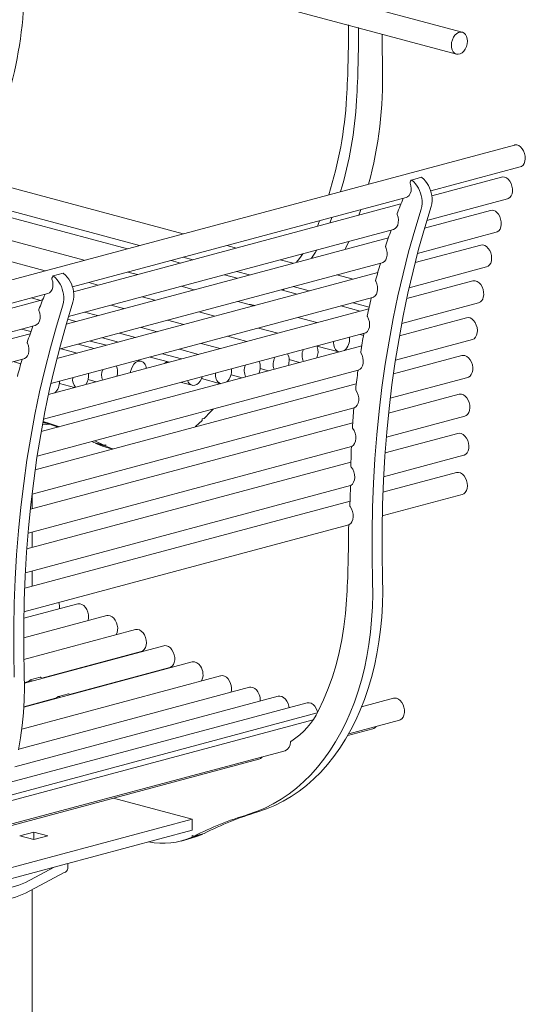
# Model space of a CAD drawing. Units: inches. Extents: x 0.1 to 8.5, y 0.3 to 10.8.
# Drawn here: x 7.6 to 8.1, y 7.8 to 8.7 of the extents above; entities that cross this region are included whole.
import ezdxf

# ---------------------------------------------------------------- set-up
doc = ezdxf.new("R2010")
doc.units = ezdxf.units.IN
doc.header["$MEASUREMENT"] = 0

msp = doc.modelspace()

# ---------------------------------------------------------------- linework, layer by layer
at = {"color": 7, "linetype": 'Continuous', "lineweight": 18}
for p, q in [((8.04231613, 8.73717463), (7.5556144, 8.8675674)), ((7.59282711, 8.83602971), (8.03692477, 8.71705104)), ((8.09023902, 8.63336004), (7.55990894, 8.49127876)), ((7.78558135, 8.55173896), (7.52154174, 8.62247809)), ((8.01322416, 8.59115892), (8.09563037, 8.61323646)), ((7.7341984, 8.5379729), (7.48518796, 8.60468555)), ((8.00473719, 8.60367451), (7.99553007, 8.60120781)), ((8.07845788, 8.60395042), (8.01426426, 8.58675224)), ((7.69447388, 8.52733024), (7.45396038, 8.59176646)), ((7.55370302, 8.59229364), (7.74532908, 8.5409549)), ((7.65844804, 8.51767852), (7.42329864, 8.58067764)), ((7.68360927, 8.50285145), (7.99066921, 8.5851162)), ((8.00964765, 8.56394741), (8.08384923, 8.58382683)), ((7.98585271, 8.57914047), (7.68464938, 8.49844477)), ((8.06812478, 8.57324606), (8.00759685, 8.55702996)), ((7.91006399, 8.56123723), (7.91107624, 8.56379236)), ((7.92039185, 8.56160286), (7.92238615, 8.5668224)), ((7.68003277, 8.47563994), (7.97888808, 8.55570658)), ((7.9089548, 8.55853875), (7.91006399, 8.56123723)), ((8.00113843, 8.5337315), (8.07351613, 8.55312228)), ((7.97437648, 8.54812985), (7.67798198, 8.46872249)), ((7.83457774, 8.53861228), (7.8258336, 8.54095494)), ((8.05927726, 8.54135522), (7.99893879, 8.52518988)), ((7.7831948, 8.52484622), (7.77445066, 8.52718887)), ((7.78558134, 8.53017088), (7.79432548, 8.52782823)), ((7.8867147, 8.52464422), (7.87483001, 8.52782826)), ((7.67152354, 8.44542403), (7.96855498, 8.52500203)), ((7.74347027, 8.51420357), (7.73472613, 8.51654622)), ((7.83457774, 8.5170442), (7.84646244, 8.51386016)), ((7.99343743, 8.50214783), (8.06466862, 8.52123145)), ((7.67512231, 8.51536703), (7.66591518, 8.51290034)), ((7.96453015, 8.51597142), (7.66932391, 8.43688241)), ((7.83533176, 8.51087815), (7.82344705, 8.5140622)), ((7.94180844, 8.50988399), (7.92696696, 8.51386019)), ((8.05194768, 8.50839095), (7.9912358, 8.49212557)), ((7.70744444, 8.50455184), (7.69870029, 8.5068945)), ((7.79560723, 8.5002355), (7.78372253, 8.50341954)), ((7.8904255, 8.49611793), (7.87558401, 8.50009413)), ((7.8867147, 8.50307613), (7.90155618, 8.49909994)), ((7.65623782, 8.490833), (7.54812781, 8.46186913)), ((7.5653003, 8.47115517), (7.66105433, 8.49680873)), ((7.65455272, 8.4903816), (7.64580858, 8.49272426)), ((7.66382255, 8.41384036), (7.95970746, 8.49311119)), ((7.7595814, 8.49058377), (7.74769669, 8.49376782)), ((7.85070097, 8.48547528), (7.83585949, 8.48945147)), ((7.95631642, 8.48277028), (7.66162092, 8.4038181)), ((7.73098715, 8.48292314), (7.71910245, 8.48610719)), ((7.84697549, 8.48673654), (7.84667834, 8.48655303)), ((7.85149831, 8.48568888), (7.84733826, 8.4868034)), ((7.94828161, 8.48061764), (7.93067776, 8.48533391)), ((7.94180844, 8.48831591), (7.95666227, 8.48433641)), ((7.98664437, 8.46932739), (8.05733903, 8.48826727)), ((7.68667366, 8.47105105), (7.67925426, 8.47303879)), ((7.70668968, 8.47641354), (7.69480498, 8.47959758)), ((7.78608088, 8.46816292), (7.77123942, 8.47213912)), ((7.81467513, 8.47582356), (7.79983366, 8.47979975)), ((7.90855708, 8.46997499), (7.89095323, 8.47469125)), ((8.0461632, 8.47447003), (7.98456689, 8.4579677)), ((7.55351916, 8.44174554), (7.64927319, 8.46739911)), ((7.64539113, 8.46167818), (7.6366552, 8.46401864)), ((7.76178343, 8.46165331), (7.74694194, 8.46562951)), ((7.87253124, 8.46032326), (7.85492739, 8.46503953)), ((7.64476159, 8.45982238), (7.53779471, 8.43116477)), ((7.65702949, 8.38101992), (7.95237787, 8.46014702)), ((7.71493464, 8.44910202), (7.70009316, 8.45307822)), ((7.72612713, 8.45210059), (7.71128566, 8.45607679)), ((7.74176741, 8.45629082), (7.72692592, 8.46026702)), ((7.84393699, 8.45266263), (7.82633315, 8.4573789)), ((7.94828159, 8.45904966), (7.95140378, 8.45821319)), ((7.95164551, 8.45954164), (7.95141417, 8.45988887)), ((7.98084172, 8.43540169), (8.05155456, 8.45434644)), ((7.94974024, 8.44863725), (7.654952, 8.36966022)), ((7.68799327, 8.44188409), (7.67315179, 8.44586029)), ((7.70363364, 8.44607437), (7.68879217, 8.45005057)), ((7.7996235, 8.44079054), (7.78201965, 8.4455068)), ((7.81963952, 8.44615303), (7.80203567, 8.45086929)), ((7.90861789, 8.4483907), (7.92860406, 8.44303619)), ((7.9086179, 8.44839069), (7.90887669, 8.4478136)), ((7.54318606, 8.411041), (7.63894009, 8.43669456)), ((7.7470041, 8.43445495), (7.7438859, 8.43529035)), ((7.77279073, 8.43360173), (7.75518689, 8.438318)), ((7.78398324, 8.4366003), (7.76637939, 8.44131657)), ((7.88302719, 8.43594329), (7.89269302, 8.43335371)), ((8.04194555, 8.43971287), (7.9789951, 8.42284775)), ((7.63618077, 8.43217941), (7.62913379, 8.43406737)), ((7.65122685, 8.34709422), (7.94665305, 8.42624217)), ((7.8564072, 8.42775364), (7.86409877, 8.42569298)), ((7.69804149, 8.41762411), (7.70559719, 8.41559985)), ((7.80248582, 8.41845561), (7.81978528, 8.41382089)), ((7.82952437, 8.42193672), (7.83980137, 8.4191834)), ((7.97609614, 8.40050304), (8.04733683, 8.41958921)), ((7.94480636, 8.41368821), (7.64938022, 8.33454028)), ((7.67170104, 8.41401308), (7.68568776, 8.41026588)), ((7.78398324, 8.41503222), (7.7937087, 8.41242666)), ((8.03930238, 8.40407889), (7.97455143, 8.38673139)), ((7.64648126, 8.31219557), (7.9427587, 8.39157157)), ((7.80471998, 8.38182151), (7.80287854, 8.38132817)), ((7.80287854, 8.38132817), (7.80287854, 8.37994669)), ((7.97244599, 8.36459924), (8.04469373, 8.38395521)), ((7.94150636, 8.37787825), (7.64493656, 8.29842393)), ((7.66394609, 8.37620714), (7.65650123, 8.3782017)), ((8.03826855, 8.36800716), (7.97131141, 8.3500686)), ((7.64283111, 8.27629177), (7.9404441, 8.35602558)), ((7.70153354, 8.36057193), (7.70344162, 8.3596213)), ((7.71264875, 8.35715461), (7.70344162, 8.3596213)), ((7.70414263, 8.36127093), (7.71264875, 8.35715461)), ((7.70528306, 8.35912796), (7.70528306, 8.35873316)), ((7.71449018, 8.35626647), (7.70528306, 8.35873316)), ((7.71449018, 8.35764795), (7.71264875, 8.35715461)), ((7.71449018, 8.35764795), (7.71449018, 8.35626647)), ((7.71524336, 8.35512202), (7.72072338, 8.35365386)), ((7.9699631, 8.32813929), (8.0436599, 8.34788347)), ((7.9398703, 8.34164518), (7.64169653, 8.26176113)), ((8.03692477, 8.33208054), (7.96932081, 8.31396869)), ((7.64034823, 8.23983182), (7.93958809, 8.32000149)), ((7.64647304, 8.29883553), (7.64647304, 8.31212597)), ((7.96867861, 8.29222865), (8.04231613, 8.31195695)), ((7.93901722, 8.30585002), (7.63970594, 8.22566122)), ((7.63906374, 8.20392118), (7.93796474, 8.28400006)), ((7.93779635, 8.28354455), (7.93764017, 8.28092151)), ((7.64647304, 8.26304083), (7.64647304, 8.27726754)), ((7.64647304, 8.22747428), (7.64647304, 8.24147274)), ((7.68852051, 8.21121926), (7.6389591, 8.19794121)), ((7.71517258, 8.20046594), (7.63882952, 8.18001279)), ((7.74161274, 8.18759557), (7.63900562, 8.16010599)), ((7.7677003, 8.17268345), (7.63946368, 8.13832744)), ((7.65555418, 8.14297145), (7.7470041, 8.16747189)), ((7.7937087, 8.1577768), (7.63889475, 8.11630043)), ((7.81998881, 8.14503504), (7.63706722, 8.09602833)), ((7.68107116, 8.12790646), (7.77309166, 8.15255977)), ((7.63946145, 8.13866002), (7.64204294, 8.13935163)), ((7.65408399, 8.14364909), (7.64487686, 8.14118239)), ((7.6467521, 8.14028001), (7.64521218, 8.14113156)), ((7.65595923, 8.1427467), (7.65441931, 8.14359825)), ((7.84644702, 8.13449474), (7.63424008, 8.07764216)), ((7.67990744, 8.12844919), (7.67070031, 8.1259825)), ((7.68026087, 8.12838794), (7.68142752, 8.12769546)), ((7.89959, 8.12012244), (7.62673032, 8.04702031)), ((7.87297886, 8.12618935), (7.63069578, 8.06127904)), ((7.63891286, 8.11661178), (7.6681305, 8.12443951)), ((7.67105375, 8.12592125), (7.67222039, 8.12522877)), ((7.97907193, 8.12436103), (7.94967385, 8.11648496)), ((7.90886841, 8.11081892), (7.62232852, 8.03405172)), ((7.90887669, 8.11277491), (7.90923987, 8.11150489)), ((7.9050573, 8.1045317), (7.62005896, 8.02817749)), ((7.93789947, 8.09176239), (7.98446329, 8.10423735)), ((7.93698065, 8.09013739), (7.96005856, 8.09632021)), ((7.60828459, 8.00345492), (7.87950213, 8.0761171)), ((7.60736578, 8.00182992), (7.8550974, 8.06819996)), ((7.7214744, 8.03240087), (7.79367141, 8.01305849)), ((7.79367141, 8.01305849), (7.56390043, 7.9515003)), ((7.79367141, 8.00302255), (7.79367141, 8.01305849)), ((7.79367141, 8.00302255), (7.51460062, 7.92825641)), ((7.64819895, 8.00121838), (7.63530898, 7.99776501)), ((7.66108886, 7.99776503), (7.64819895, 8.00121838)), ((7.64819895, 7.99431165), (7.64819895, 8.00121838)), ((7.79551285, 7.99751134), (7.80471998, 7.99997803)), ((7.63530898, 7.99776501), (7.64819889, 7.99431166)), ((7.64819889, 7.99431166), (7.66108886, 7.99776503)), ((7.78371111, 7.99301206), (7.79291824, 7.99547875)), ((7.79367141, 7.9966232), (7.80287854, 7.9990899)), ((7.79551285, 7.99751134), (7.79367141, 7.99800468)), ((7.79367141, 7.99800468), (7.79367141, 7.9966232)), ((7.80287854, 7.9994847), (7.80287854, 7.9990899)), ((7.66696912, 7.96907763), (7.64041558, 7.95498826)), ((7.67609465, 7.96388386), (7.64041558, 7.94495242)), ((7.67944895, 7.96765739), (7.67944895, 7.97242111)), ((7.64647304, 6.90563096), (7.64647304, 7.94816646))]:
    msp.add_line(p, q, dxfattribs=at)
at = {"color": 7, "linetype": 'Continuous', "lineweight": 18, "flags": 128}
for points in [[(7.96844811, 8.73539665), (7.96850024, 8.7269326), (7.96893899, 8.70441936)], [(8.04622474, 8.73332591), (8.04681331, 8.73120098), (8.04698388, 8.72883849), (8.04672654, 8.72637577), (8.04605618, 8.72395576), (8.04501184, 8.72171929), (8.04365417, 8.71979632), (8.04206204, 8.7182985), (8.04032798, 8.7173129), (8.03855285, 8.71689695), (8.0368398, 8.71707462), (8.03528827, 8.71783573), (8.0339886, 8.71913588), (8.03301617, 8.72089976), (8.03242752, 8.72302468), (8.03225696, 8.72538717), (8.03251436, 8.7278499), (8.03318466, 8.73026989), (8.03422906, 8.73250638), (8.03558674, 8.73442935), (8.03717886, 8.73592717), (8.03891285, 8.73691276), (8.04068798, 8.7373287), (8.0424011, 8.73715105), (8.04395257, 8.73638993), (8.0452523, 8.73508969), (8.04622474, 8.73332591)], [(8.09023902, 8.63336004), (8.09070854, 8.63346128), (8.09245352, 8.63344162), (8.09422644, 8.63283249), (8.09592435, 8.63166939), (8.09744844, 8.63001967), (8.09871028, 8.62797937), (8.0996364, 8.62566691), (8.10017305, 8.62321687), (8.10028906, 8.62077157), (8.09997766, 8.61847319), (8.09925689, 8.61645518), (8.09816872, 8.61483478), (8.09677641, 8.6137064), (8.09563037, 8.61323646)], [(7.9944074, 8.59834019), (7.99509283, 8.59584483), (7.99533883, 8.59330819), (7.99513024, 8.59088712), (7.99447992, 8.58873078), (7.99342805, 8.58697235), (7.99203947, 8.58572051), (7.99066921, 8.5851162)], [(8.07845788, 8.60395042), (8.07934472, 8.60410188), (8.08110602, 8.60393711), (8.08287009, 8.60318829), (8.0845344, 8.60189911), (8.08600228, 8.60014425), (8.08718828, 8.59802611), (8.08802361, 8.59566732), (8.08845967, 8.59320523), (8.08847108, 8.59078268), (8.08805728, 8.58854093), (8.08724221, 8.58660979), (8.08607335, 8.58510164), (8.08461854, 8.58410417), (8.08384923, 8.58382683)], [(7.94899017, 8.57394991), (7.94845359, 8.57236862), (7.94721013, 8.56878777)], [(8.00447217, 8.57450172), (7.99850842, 8.55496933), (7.99295355, 8.53512148), (7.98781137, 8.51497183), (7.98308548, 8.49453431), (7.97877905, 8.47382294), (7.97489505, 8.45285211), (7.97143612, 8.43163607), (7.96840474, 8.41018943), (7.96580299, 8.38852699), (7.96363259, 8.36666374), (7.96189507, 8.3446147), (7.9605916, 8.32239493), (7.95972308, 8.30001991), (7.95929014, 8.27750484), (7.95929311, 8.25486535), (7.95973186, 8.23211702)], [(8.01367929, 8.57696841), (8.00771554, 8.55743602), (8.00216068, 8.53758817), (7.9970185, 8.51743852), (7.9922926, 8.497001), (7.98798617, 8.47628963), (7.98410218, 8.4553188), (7.98064324, 8.43410276), (7.97761187, 8.41265613), (7.97501011, 8.39099368), (7.97283972, 8.36913043), (7.9711022, 8.34708139), (7.96979873, 8.32486162), (7.96893021, 8.3024866), (7.96849726, 8.27997153), (7.96850024, 8.25733204), (7.96893899, 8.23458371)], [(8.07400958, 8.57137611), (8.0755058, 8.56967263), (8.07672976, 8.5675918), (8.07761031, 8.56525499), (8.07809629, 8.56279781), (8.07815934, 8.56036293), (8.07779595, 8.55809223), (8.07702713, 8.55611723), (8.07589754, 8.55455315), (8.07447301, 8.55349049), (8.07351613, 8.55312228)], [(7.98240038, 8.56950637), (7.983186, 8.56704389), (7.98353999, 8.564503), (7.98344043, 8.5620399), (7.98289348, 8.55980727), (7.98193294, 8.55794223), (7.98061813, 8.5565604), (7.97903009, 8.55574691), (7.97888808, 8.55570658)], [(7.93778206, 8.5446938), (7.93489774, 8.5381766), (7.93457437, 8.53746635)], [(7.97181921, 8.53936416), (7.97270225, 8.53694379), (7.97316285, 8.53440749), (7.97317274, 8.5319115), (7.97273122, 8.52961029), (7.97186547, 8.52764544), (7.97062906, 8.52613861), (7.96909827, 8.52518261), (7.96855498, 8.52500203)], [(8.05927726, 8.54135522), (8.05947037, 8.54140278), (8.06120097, 8.54148079), (8.06297645, 8.54096688), (8.06469357, 8.53989057), (8.06625258, 8.53831477), (8.06756289, 8.53633101), (8.06854832, 8.53405428), (8.06915156, 8.5316173)], [(7.88983357, 8.5254798), (7.89255562, 8.5291236), (7.89549353, 8.53336424)], [(8.06915156, 8.5316173), (8.06933768, 8.52916132), (8.06909576, 8.52682925), (8.06843991, 8.52475673), (8.06740816, 8.52306413), (8.06606058, 8.52184972), (8.06466862, 8.52123145)], [(7.96699134, 8.52458311), (7.96696541, 8.52452883), (7.96693534, 8.52444419)], [(7.66479251, 8.51003272), (7.66547795, 8.50753736), (7.66572394, 8.50500072), (7.66551535, 8.50257964), (7.66486503, 8.50042331), (7.66381316, 8.49866488), (7.66242458, 8.49741304), (7.66105433, 8.49680873)], [(7.96270226, 8.50802066), (7.96367954, 8.50565078), (7.96424523, 8.50312816), (7.96436449, 8.50060813), (7.96402993, 8.49824662), (7.96326215, 8.49618902), (7.96210864, 8.49456257), (7.96064048, 8.49346751), (7.95970746, 8.49311119)], [(8.05194768, 8.50839095), (8.05249705, 8.50850452), (8.05424564, 8.50845695), (8.05601731, 8.50782084), (8.0577092, 8.50663297), (8.05922292, 8.50496248), (8.06047045, 8.50290661), (8.06137935, 8.50058482), (8.06189671, 8.49813185), (8.06199261, 8.49569024), (8.06166137, 8.49340208)], [(7.87809836, 8.50076772), (7.87714293, 8.49991874), (7.87693192, 8.49973297)], [(7.67485728, 8.48619425), (7.66889353, 8.46666186), (7.66333866, 8.44681401), (7.65819648, 8.42666436), (7.65347059, 8.40622684), (7.64916416, 8.38551547), (7.64528016, 8.36454463), (7.64182123, 8.3433286), (7.63878985, 8.32188196), (7.6361881, 8.30021952), (7.6340177, 8.27835626), (7.63228018, 8.25630723), (7.63097671, 8.23408746), (7.6301082, 8.21171244), (7.62967525, 8.18919737), (7.62967822, 8.16655788), (7.63011698, 8.14380955)], [(7.68406441, 8.48866094), (7.67810066, 8.46912855), (7.67254579, 8.4492807), (7.66740361, 8.42913105), (7.66267772, 8.40869353), (7.65837128, 8.38798216), (7.65448729, 8.36701132), (7.65102836, 8.34579529), (7.64799698, 8.32434865), (7.64539523, 8.30268621), (7.64322483, 8.28082296), (7.64148731, 8.25877392), (7.64018384, 8.23655415), (7.63931532, 8.21417913), (7.63888238, 8.19166406), (7.63888535, 8.16902457), (7.6393241, 8.14627624)], [(7.6527855, 8.4811989), (7.65357112, 8.47873642), (7.65392511, 8.47619553), (7.65382555, 8.47373243), (7.65327859, 8.47149979), (7.65231805, 8.46963476), (7.65100324, 8.46825293), (7.6494152, 8.46743944), (7.64927319, 8.46739911)], [(7.95508285, 8.4755864), (7.9561509, 8.47327566), (7.95681968, 8.47077553), (7.95704791, 8.46824064), (7.95682155, 8.46582715), (7.9561545, 8.46368415), (7.95508797, 8.46194378), (7.95368777, 8.46071361), (7.95237787, 8.46014702)], [(8.0461632, 8.47447003), (8.04763876, 8.47463229), (8.04941258, 8.47426738), (8.05115424, 8.47332938), (8.05276248, 8.47187303), (8.05414386, 8.4699827), (8.05521814, 8.46776855)], [(8.05521814, 8.46776855), (8.0559228, 8.46535904), (8.05621691, 8.46289429), (8.05608348, 8.46051752), (8.05553009, 8.45836686), (8.05458905, 8.45656725), (8.05331496, 8.45522341), (8.05178195, 8.45441335), (8.05155456, 8.45434644)], [(7.64220433, 8.45105669), (7.64308737, 8.44863632), (7.64354797, 8.44610002), (7.64355785, 8.44360402), (7.64311633, 8.44130282), (7.64225058, 8.43933797), (7.64101418, 8.43783114), (7.63948338, 8.43687513), (7.63894009, 8.43669456)], [(7.92860406, 8.44303619), (7.92838447, 8.44310058), (7.92685043, 8.443908), (7.92557496, 8.4452495), (7.92463212, 8.44704702), (7.92407686, 8.44919633), (7.92394128, 8.45157234), (7.92400627, 8.452546)], [(7.63737645, 8.43627564), (7.63735053, 8.43622135), (7.63732045, 8.43613672)], [(7.73703439, 8.42402215), (7.7371811, 8.42501611), (7.73783308, 8.42744118), (7.73886131, 8.42968915), (7.74020612, 8.43162931), (7.74178932, 8.43314885), (7.74351896, 8.43415965), (7.74529451, 8.43460284), (7.74701267, 8.43445263), (7.74857375, 8.43371782), (7.7498869, 8.43244106)], [(7.94898912, 8.4421762), (7.95014408, 8.43993289), (7.95091359, 8.43746456), (7.95125002, 8.43492366), (7.95113262, 8.43246694), (7.95056873, 8.4302461), (7.94959311, 8.4283981), (7.94826593, 8.42703711), (7.94666911, 8.42624707)], [(8.04194555, 8.43971287), (8.04300191, 8.4398744), (8.04476806, 8.43965143), (8.0465268, 8.43884733), (8.04817603, 8.43750868), (8.04961978, 8.43571346), (8.05077419, 8.43356592)], [(7.72415755, 8.43000487), (7.72418458, 8.42995117), (7.72490784, 8.42793533)], [(7.76802318, 8.43232439), (7.76854683, 8.43267834), (7.77030683, 8.43347052)], [(7.77030683, 8.43347052), (7.772072, 8.43368089), (7.77276878, 8.43359579)], [(8.05077419, 8.43356592), (8.05157219, 8.43119075), (8.05196738, 8.42872624), (8.05193682, 8.4263154), (8.05148224, 8.42409843), (8.05063011, 8.42220416), (8.04942986, 8.42074266), (8.0479514, 8.41979892), (8.04733683, 8.41958921)], [(7.80311797, 8.42015868), (7.80238614, 8.41823514), (7.80118382, 8.41613269), (7.79970363, 8.41439959), (7.79803179, 8.41313665), (7.7962653, 8.41241714), (7.79450697, 8.41228303), (7.79285885, 8.41274196), (7.79141682, 8.41376734), (7.79026463, 8.41529955), (7.78969085, 8.41656141)], [(7.94444381, 8.40790887), (7.94568167, 8.40574095), (7.94654908, 8.40331318), (7.94699254, 8.40077545), (7.94698465, 8.39828421), (7.94652592, 8.39599346), (7.94564468, 8.39404444), (7.94439521, 8.3925575), (7.94285473, 8.39162444)], [(8.03930238, 8.40407889), (8.0397598, 8.404178), (8.04150423, 8.40416263), (8.04327729, 8.4035577), (8.04497609, 8.40239822), (8.04650177, 8.40075175), (8.04776577, 8.3987138), (8.0486945, 8.39640289), (8.04923406, 8.3939534)], [(7.80471998, 8.38182151), (7.81074491, 8.38799759), (7.81322609, 8.39049559)], [(8.04923406, 8.3939534), (8.04935312, 8.39150757), (8.04904476, 8.38920762), (8.04832682, 8.38718715), (8.04724114, 8.38556354), (8.0458507, 8.38443127), (8.04469373, 8.38395521)], [(7.66272375, 8.3766216), (7.65943353, 8.37622204), (7.65608217, 8.37593307)], [(7.65657897, 8.37861924), (7.66606146, 8.37547657), (7.67059778, 8.37385189)], [(7.65662586, 8.3788705), (7.66245086, 8.3771779), (7.67184118, 8.37418501)], [(7.80287854, 8.37994669), (7.79697867, 8.37441398), (7.79643352, 8.37393747)], [(7.94145433, 8.37274411), (7.94277101, 8.37065973), (7.94373369, 8.36828151), (7.94428307, 8.365756), (7.94438525, 8.36323923), (7.94403382, 8.36088648), (7.94325055, 8.35884301), (7.94208377, 8.35723491), (7.94060552, 8.3561614)], [(8.03826855, 8.36800716), (8.03964489, 8.36817236), (8.04141747, 8.36784075)], [(8.04141747, 8.36784075), (8.0431637, 8.36693412), (8.04478209, 8.365505), (8.04617862, 8.36363662), (8.04727205, 8.3614374), (8.04799897, 8.3590353), (8.04831701, 8.35656989), (8.04820777, 8.35418428), (8.04767754, 8.35201734), (8.04675717, 8.35019495), (8.04550016, 8.34882289), (8.04397946, 8.34798108), (8.0436599, 8.34788347)], [(7.71524336, 8.35512202), (7.71118292, 8.35636173), (7.70528306, 8.35873316)], [(7.72093521, 8.35371063), (7.72039005, 8.35389504), (7.71449018, 8.35626647)], [(7.9400596, 8.33711507), (7.94146719, 8.33509102), (7.94252812, 8.33273292), (7.94317505, 8.33019032), (7.94336691, 8.32762457), (7.94309153, 8.3251984), (7.94236641, 8.32306578), (7.94123758, 8.32136207), (7.93977655, 8.3201953)], [(8.03692477, 8.33208054), (8.03717886, 8.33214134), (8.03891285, 8.33219781), (8.04068798, 8.33166261), (8.0424011, 8.33056702), (8.04395257, 8.32897459), (8.0452523, 8.32697793), (8.04622474, 8.3246931)], [(8.04622474, 8.3246931), (8.04681331, 8.32225279), (8.04698388, 8.31979891), (8.04672654, 8.31747408), (8.04605618, 8.31541326), (8.04501184, 8.31373638), (8.04365417, 8.31254088), (8.04231613, 8.31195695)], [(7.93905599, 8.30077242), (7.94038981, 8.29866837), (7.94136217, 8.29626335), (7.94191168, 8.29370907), (7.94200357, 8.2911669), (7.94163223, 8.28879697), (7.94082089, 8.28674886), (7.93962092, 8.28515182), (7.93810789, 8.28410665)], [(7.95973186, 8.23211702), (7.95987353, 8.22016926), (7.95960735, 8.20833472), (7.95893401, 8.19663913), (7.95785482, 8.18510803), (7.95637228, 8.17376639), (7.95448957, 8.16263888), (7.95221077, 8.15174984), (7.94954078, 8.14112292), (7.94648554, 8.13078121), (7.94305157, 8.12074728), (7.93924646, 8.11104281), (7.93507845, 8.10168907), (7.93055651, 8.09270635), (7.92569061, 8.08411432), (7.92049132, 8.07593141), (7.91496992, 8.06817572), (7.90913836, 8.06086402), (7.90300951, 8.05401207), (7.89659656, 8.04763499), (7.88991349, 8.04174655), (7.88297482, 8.03635965), (7.87579575, 8.03148593), (7.86839184, 8.02713592), (7.86077914, 8.02331927), (7.85297437, 8.02004421), (7.84499433, 8.01731783)], [(7.96893899, 8.23458371), (7.96908066, 8.22263595), (7.96881447, 8.21080141), (7.96814113, 8.19910582), (7.96706195, 8.18757472), (7.96557941, 8.17623308), (7.9636967, 8.16510557), (7.96141789, 8.15421653), (7.9587479, 8.14358961), (7.95569267, 8.1332479), (7.9522587, 8.12321397), (7.94845359, 8.1135095), (7.94428557, 8.10415576), (7.93976364, 8.09517305), (7.93489774, 8.08658101), (7.92969845, 8.0783981), (7.92417705, 8.07064241), (7.91834549, 8.06333071), (7.91221663, 8.05647876), (7.90580369, 8.05010168), (7.89912062, 8.04421324), (7.89218195, 8.03882634), (7.88500288, 8.03395262), (7.87759897, 8.02960261), (7.86998627, 8.02578596), (7.86218149, 8.0225109), (7.85420145, 8.01978452)], [(7.68852051, 8.21121926), (7.68889033, 8.21130293), (7.69063048, 8.21131839), (7.69240464, 8.2107434), (7.69410973, 8.20961125), (7.69564661, 8.20798778), (7.69692609, 8.20596744)], [(7.91006399, 8.11308134), (7.91476126, 8.12293631), (7.91902448, 8.13322766), (7.9228421, 8.14392723), (7.92620348, 8.15500553), (7.92909942, 8.16643208), (7.93152203, 8.17817553), (7.93346455, 8.19020352), (7.93492164, 8.20248307), (7.93588937, 8.2149804)], [(7.71517258, 8.20046594), (7.71656517, 8.20063083), (7.71833795, 8.2002937), (7.72008342, 8.19938191), (7.72170023, 8.19794832), (7.72309427, 8.19607627), (7.72418458, 8.19387459), (7.72490784, 8.19147121)], [(7.74161274, 8.18759557), (7.74178932, 8.18763926), (7.74351896, 8.18772328), (7.74529451, 8.18721509), (7.74701267, 8.18614425), (7.74857375, 8.18457299), (7.7498869, 8.18259261)], [(7.7498869, 8.18259261), (7.75087586, 8.18031823), (7.75148317, 8.17788205), (7.75167351, 8.1754256), (7.75143574, 8.17309175), (7.75078383, 8.17101601), (7.7497556, 8.16931898), (7.74841079, 8.16809941), (7.7470041, 8.16747189)], [(7.7677003, 8.17268345), (7.76854683, 8.17283148), (7.77030683, 8.17268063)], [(7.77030683, 8.17268063), (7.772072, 8.17194517), (7.77373976, 8.17066788), (7.77521324, 8.16892301), (7.77640671, 8.16681182), (7.77725089, 8.16445725), (7.7776967, 8.16199585), (7.7777182, 8.15957088), (7.77731415, 8.15732322), (7.77650807, 8.15538345), (7.77534675, 8.15386442), (7.77389767, 8.15285421), (7.77309166, 8.15255977)], [(7.6393241, 8.14627624), (7.63946577, 8.13432848), (7.63919958, 8.12249394), (7.63852624, 8.11079835), (7.63744706, 8.09926725), (7.63596452, 8.08792561), (7.63408181, 8.0767981)], [(7.81998881, 8.14503504), (7.82005552, 8.1450524), (7.82177853, 8.14517559), (7.82355421, 8.1447058), (7.82527929, 8.14367051), (7.82685364, 8.14212969), (7.82818566, 8.14017299), (7.82919799, 8.13791411)], [(7.64204294, 8.13935163), (7.64324685, 8.13985468), (7.64466696, 8.14104683)], [(7.84644702, 8.13449474), (7.84782425, 8.13465989), (7.84959683, 8.134328), (7.85134299, 8.13342101), (7.85296132, 8.13199172), (7.85435764, 8.13012311), (7.855451, 8.12792373)], [(7.6681305, 8.12443951), (7.66902681, 8.12477741), (7.6705099, 8.12586828)], [(7.87297886, 8.12618935), (7.87442586, 8.12635258), (7.87619933, 8.12599727), (7.87794231, 8.12506824), (7.87955352, 8.12361967), (7.88093933, 8.12173569), (7.88201914, 8.11952581), (7.88273016, 8.11711836), (7.88295852, 8.11566675)], [(7.89959, 8.12012244), (7.89981602, 8.12017719), (7.90154842, 8.12024361), (7.90332376, 8.11971823), (7.90503867, 8.11863159), (7.90659367, 8.11704679), (7.90789831, 8.11505607), (7.90887669, 8.11277491)], [(7.97907193, 8.12436103), (7.97999929, 8.1245153), (7.98176184, 8.12433663)], [(7.98176184, 8.12433663), (7.98352473, 8.12357456), (7.98518551, 8.12227351), (7.98664765, 8.12050898), (7.98782618, 8.11838361), (7.9886526, 8.1160208), (7.98907891, 8.11355793), (7.98908029, 8.11113816), (7.98865668, 8.10890216), (7.98783275, 8.10697979), (7.98665629, 8.10548271), (7.98519574, 8.10449809), (7.98446329, 8.10423735)], [(7.80287854, 7.9990899), (7.79697867, 7.99671847), (7.79291824, 7.99547875)]]:
    msp.add_lwpolyline(points, dxfattribs=at)
at = {"color": 7, "linetype": 'Continuous', "lineweight": 18}
for centre, radius, start, end in [((7.25944507, 8.7839236), 0.37998102, 331.59282802, 1.32752172), ((6.80721467, 8.73998359), 1.13043212, 356.80471746, 0.19613707), ((6.8164218, 8.7375169), 1.13043212, 356.80471746, 0.19613707), ((7.59528302, 8.6950526), 0.37377335, 344.85780243, 1.43598271), ((7.57043617, 8.6979062), 0.36605218, 342.46368942, 356.72184509), ((7.58000611, 8.69540177), 0.3656878, 343.33292816, 356.72449826), ((7.99538992, 8.59873137), 0.00105753, 158.52454915, 201.70956405), ((8.48174799, 8.37840421), 0.53499273, 155.42130833, 155.63451479), ((7.99564862, 8.60077206), 0.00044714, 46.11525804, 159.24899052), ((7.97821414, 8.58063047), 0.02708569, 8.25205949, 49.07107413), ((8.00484077, 8.60319981), 0.00048586, 48.02495715, 102.30842644), ((7.98742127, 8.58309716), 0.02708569, 8.25205949, 49.07107413), ((8.49139552, 8.37474252), 0.54529994, 157.38795212, 158.98518699), ((7.98372921, 8.58065809), 0.02163727, 343.46945251, 10.27616605), ((7.99293634, 8.58312478), 0.02163727, 343.46945251, 10.27616605), ((8.06942303, 8.56713689), 0.00624559, 42.74636654, 101.99737042), ((7.98339818, 8.56994537), 0.0010901, 161.45076625, 203.74824502), ((8.52644501, 8.36185631), 0.58264695, 160.61954052, 162.18077203), ((7.78530942, 8.61036827), 0.14342152, 325.50569905, 329.15528703), ((7.97282714, 8.53985144), 0.00111953, 164.27189846, 205.80139985), ((8.56271024, 8.35074026), 0.62058101, 163.74544631, 165.2431356), ((7.66577503, 8.5104239), 0.00105753, 158.52454915, 201.70956405), ((8.1521331, 8.29009674), 0.53499273, 155.42130833, 155.63451479), ((7.66603374, 8.51246459), 0.00044714, 46.11525804, 159.24899052), ((7.64859926, 8.492323), 0.02708569, 8.25205949, 49.07107413), ((7.67522588, 8.51489234), 0.00048586, 48.02495715, 102.30842643), ((7.65780638, 8.49478969), 0.02708569, 8.25205949, 49.07107413), ((7.96371163, 8.50855544), 0.00114228, 166.9538266, 207.91529127), ((7.66332145, 8.49481731), 0.02163727, 343.46945251, 10.27616605), ((8.16178278, 8.28643419), 0.54530226, 157.38521576, 158.98518327), ((7.65411432, 8.49235062), 0.02163727, 343.46945251, 10.27616605), ((8.60030715, 8.34136532), 0.65933258, 166.74517286, 168.18384661), ((7.95918168, 8.49240301), 0.00065662, 138.42092763, 168.07644821), ((8.05522298, 8.49443512), 0.00652074, 288.93599593, 350.88457111), ((7.65378329, 8.4816379), 0.0010901, 161.45076625, 203.74824502), ((7.84723195, 8.48636261), 0.00045343, 76.44031057, 124.44407766), ((7.95608598, 8.47616746), 0.00115927, 169.52700905, 210.08150172), ((8.19683012, 8.27354884), 0.58264695, 160.61954052, 162.18077203), ((7.92483637, 8.45487547), 0.01384709, 310.76352528, 6.54575498), ((8.63672072, 8.33421672), 0.69644406, 169.62848846, 171.01666795), ((7.95225506, 8.45952222), 0.00060399, 123.80705305, 172.83143945), ((7.64321225, 8.45154397), 0.00111953, 164.27189846, 205.80139985), ((7.90774634, 8.43991007), 0.01284495, 156.4894363, 205.93667894), ((7.89587246, 8.44330677), 0.01376305, 335.29892595, 19.11462177), ((8.23309536, 8.26243279), 0.62058101, 163.74544631, 165.2431356), ((7.88199242, 8.43166624), 0.01367792, 152.18310294, 199.77536701), ((7.87316419, 8.43579422), 0.00986719, 0.28602725, 32.84447874), ((7.86812241, 8.4353983), 0.01491549, 341.03130909, 1.71033285), ((7.94997814, 8.44280157), 0.00117015, 171.99812942, 212.30567417), ((7.72415831, 8.42133315), 0.01365102, 157.14633211, 198.0832198), ((7.71109782, 8.42497016), 0.01412476, 342.31271519, 12.1180579), ((7.74206402, 8.42692864), 0.00956996, 5.94451918, 35.17056533), ((7.81607774, 8.4256393), 0.01398645, 312.77078298, 7.02448305), ((7.85431456, 8.4258028), 0.01257537, 156.68001753, 207.10746252), ((7.84310821, 8.42913402), 0.01339411, 334.17619784, 22.85245566), ((8.67342404, 8.32885424), 0.73353984, 172.41036642, 173.75171959), ((7.94688005, 8.42571754), 0.00057, 111.72034254, 177.94137341), ((7.69388847, 8.41749404), 0.01009323, 170.08627946, 223.78063524), ((7.68402315, 8.42149369), 0.01455523, 324.21870725, 6.4441748), ((7.823755, 8.421439), 0.00858454, 166.43979122, 242.51850457), ((7.65785479, 8.41561543), 0.01396291, 312.632147, 1.50095211), ((7.94541217, 8.40857619), 0.00117602, 174.420001, 214.5716316), ((8.70861886, 8.3254246), 0.7689038, 175.1016518, 176.41404376), ((7.94312977, 8.39108388), 0.0006065, 116.96745406, 180.3749414), ((7.9423921, 8.37344958), 0.0011735, 176.73665526, 216.95365682), ((8.7408776, 8.3237789), 0.80120653, 177.725021, 178.99189419), ((7.94094805, 8.35561344), 0.0006462, 122.00969551, 182.68699507), ((7.94096005, 8.33785452), 0.00116516, 178.98208635, 219.39274394), ((7.14492109, 8.34000092), 0.79483005, 357.22586734, 358.52999148), ((7.94015221, 8.31964813), 0.00066372, 124.47144519, 183.24078941), ((7.93999254, 8.30148035), 0.00117401, 177.4748295, 217.08520042), ((6.85407919, 8.27669722), 1.08356922, 356.73483901, 0.22336792), ((7.93842689, 8.28356247), 0.0006308, 120.37885623, 181.62753549), ((7.65729073, 8.207795), 0.01452128, 355.8034947, 18.84799066), ((7.68468229, 8.19937594), 0.01390535, 345.5446247, 28.29599251), ((7.71353573, 8.18856567), 0.01173742, 330.66115019, 14.33228033), ((7.79473, 8.15037059), 0.0074763, 26.9905982, 97.85149017), ((7.79050316, 8.14616457), 0.01327828, 333.93987391, 34.91040393), ((7.64498846, 8.14077459), 0.00042128, 57.92263578, 139.74260951), ((7.65418916, 8.14321153), 0.00045002, 59.24260064, 103.51596649), ((7.81628008, 8.13313686), 0.01377297, 346.86065978, 20.29520118), ((7.68001201, 8.12800224), 0.00045902, 57.1688807, 103.16859535), ((7.84172668, 8.12244011), 0.01477927, 357.40865991, 21.77941944), ((7.67081335, 8.12557109), 0.00042473, 55.52864837, 135.59758359), ((7.84776374, 8.14318691), 0.06919296, 302.90306154, 334.20860461), ((7.95847617, 8.10166392), 0.00557308, 286.49517681, 325.47438139), ((7.87654736, 8.08318568), 0.0076613, 292.6856275, 5.76742851), ((7.88484672, 8.08399555), 0.00067802, 126.6485033, 183.38029114), ((7.83762748, 8.16240447), 0.09085454, 301.01543664, 301.68645903), ((7.85352629, 8.07352814), 0.005555, 286.42916898, 325.54038922), ((7.94523633, 7.72064527), 0.31268456, 106.92619749, 116.70435623), ((7.9360292, 7.71817858), 0.31268456, 106.92619749, 116.70435623), ((7.76720064, 8.05501253), 0.0641094, 257.89428607, 294.38713864), ((7.67470666, 7.96849524), 0.00481573, 286.75135352, 349.98067452), ((7.60713307, 8.02857258), 0.08076124, 275.65847149, 294.33745066), ((7.60713307, 8.01853674), 0.08076124, 275.65847149, 294.33745066)]:
    msp.add_arc(centre, radius, start, end, dxfattribs=at)

doc.saveas('drawing.dxf')
